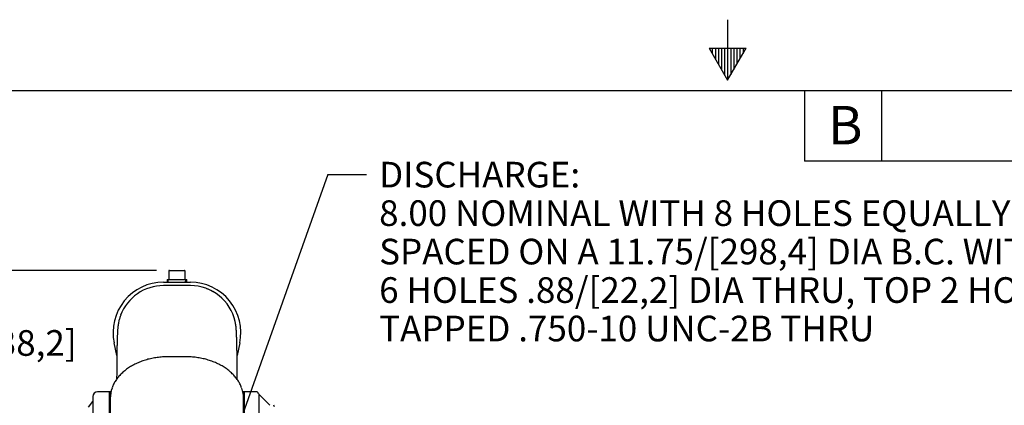
# Model space of a CAD drawing. Units: inches. Extents: x 0 to 17, y 0 to 11.
# Drawn here: x 5.1 to 9.8, y 9.1 to 11 of the extents above; entities that cross this region are included whole.
import ezdxf
from ezdxf.enums import TextEntityAlignment as Align

# ---------------------------------------------------------------- set-up
doc = ezdxf.new("R2010")
doc.units = ezdxf.units.IN
doc.header["$MEASUREMENT"] = 0
for name, color, linetype in [('10', 7, 'Continuous'), ('38218306_1', 7, 'Continuous'), ('38246626', 7, 'Continuous'), ('38272272', 7, 'Continuous'), ('D12_17090', 7, 'Continuous'), ('Default', 7, 'Continuous'), ('P12_17090', 7, 'Continuous')]:
    doc.layers.add(name, color=color, linetype=linetype)
doc.styles.add('SEACAD_Arial', font='arial.ttf')
doc.styles.add('SEACAD_arial_ttf', font='txt')
doc.dimstyles.new('Outline', dxfattribs={"dimtxt": 0.125, "dimasz": 0.25, "dimexe": 0.0625, "dimexo": 0.0625, "dimgap": 0.0625, "dimtad": 0, "dimtih": 1, "dimtoh": 1, "dimlfac": 10.666667, "dimzin": 4, "dimdsep": 46, "dimtxsty": 'SEACAD_arial_ttf', "dimblk1": '_SE_FILLED', "dimblk2": '_SE_FILLED', "dimsah": 1, "dimcen": 0.0625, "dimadec": 0, "dimazin": 0, "dimtfac": 1, "dimtofl": 0, "dimtmove": 0, "dimatfit": 3, "dimfxl": 0, "dimtolj": 1, "dimtzin": 4, "dimarcsym": 0})

# ---------------------------------------------------------------- blocks, each defined once
blk = doc.blocks.new('SEANNOT_GROUP14')
at = {"layer": 'Default', "linetype": 'Continuous'}
blk.add_hatch(color=7, dxfattribs=at).paths.add_polyline_path([(6.0675, 8.9725), (6.0232, 8.723), (6.1461, 8.9447)])
at = {"layer": 'Default', "color": 7, "linetype": 'Continuous'}
blk.add_line((6.5521, 10.2146), (6.7396, 10.2146), dxfattribs=at)
blk.add_lwpolyline([(6.5521, 10.2146), (6.0232, 8.723)], dxfattribs=at)
at = {"layer": 'Default', "color": 7, "linetype": 'Continuous', "style": 'SEACAD_arial_ttf'}
for s, p in [('DISCHARGE:', (6.8021, 10.2771)), ('8.00 NOMINAL WITH 8 HOLES EQUALLY', (6.8021, 10.0896)), ('SPACED ON A 11.75/[298,4] DIA B.C. WITH', (6.8021, 9.9021)), ('6 HOLES .88/[22,2] DIA THRU, TOP 2 HOLES', (6.8021, 9.7146)), ('TAPPED .750-10 UNC-2B THRU', (6.8021, 9.5271))]:
    blk.add_text(s, height=0.125, dxfattribs=at).set_placement(p, align=Align.TOP_LEFT)
blk = doc.blocks.new('SEANNOT_GROUP15')
at = {"layer": 'Default', "linetype": 'Continuous'}
blk.add_hatch(color=7, dxfattribs=at).paths.add_polyline_path([(3.0361, 8.4449), (3.2171, 8.2675), (3.1034, 8.494)])
at = {"layer": 'Default', "color": 7, "linetype": 'Continuous'}
blk.add_line((2.395, 9.3942), (2.5723, 9.3942), dxfattribs=at)
blk.add_lwpolyline([(2.395, 9.3942), (3.2171, 8.2675)], dxfattribs=at)
at = {"layer": 'Default', "color": 7, "linetype": 'Continuous', "style": 'SEACAD_arial_ttf'}
for s, p in [('.31/[7,9] X .62/[15,9] X 5.44/[138,2]', (2.6348, 9.4567)), ('USABLE KEYWAY', (2.6348, 9.2692))]:
    blk.add_text(s, height=0.125, dxfattribs=at).set_placement(p, align=Align.TOP_LEFT)
blk = doc.blocks.new('SE1')
at = {"layer": '38218306_1', "color": 7, "linetype": 'Continuous'}
for p, q in [((5.7513, 9.6908), (5.8823, 9.6908)), ((5.8823, 9.6739), (5.7513, 9.6739)), ((5.5239, 9.3335), (5.511, 9.3941)), ((6.1225, 9.3941), (6.1097, 9.3336)), ((5.8597, 9.3269), (5.773, 9.3269)), ((5.4887, 9.1561), (5.4887, 8.6659)), ((5.4952, 9.1561), (5.4887, 9.1561)), ((5.4917, 9.1248), (5.4917, 9.0247)), ((6.1449, 9.1561), (6.1375, 9.1561)), ((6.141, 9.0247), (6.141, 9.1248)), ((6.1449, 9.1561), (6.1449, 8.6659))]:
    blk.add_line(p, q, dxfattribs=at)
for centre, radius, start, end in [((5.7513, 9.4452), 0.2456, 90, 192), ((5.8823, 9.4452), 0.2456, 348, 90), ((5.7513, 9.4508), 0.2231, 90.0101, 159.5047), ((5.8822, 9.4508), 0.2231, 12.3633, 89.9884), ((5.8891, 9.4609), 0.2108, 47.3296, 69.454)]:
    blk.add_arc(centre, radius, start, end, dxfattribs=at)
for centre, major_axis, start_param, end_param in [((5.773, 9.1248), (0.2812, 0), 2.892622, 3.141593), ((5.8597, 9.1248), (-0.2813, 0), 3.141593, 3.388832)]:
    blk.add_ellipse(centre, major_axis=major_axis, ratio=0.707107, start_param=start_param, end_param=end_param, dxfattribs=at)
for points, knots in [([(5.5484, 9.5433), (5.5463, 9.5385), (5.5424, 9.5296), (5.5372, 9.5141), (5.5335, 9.5), (5.5312, 9.4883), (5.5296, 9.4779), (5.5285, 9.4682), (5.5276, 9.4584), (5.527, 9.448), (5.5264, 9.4362), (5.5258, 9.4219), (5.5253, 9.4046), (5.5248, 9.3842), (5.5242, 9.3552), (5.5236, 9.3153), (5.5232, 9.2668), (5.5231, 9.2325), (5.5231, 9.2184)], [0, 0, 0, 0, 0.017523, 0.038368, 0.0631463, 0.0842412, 0.1111278, 0.1457235, 0.1829381, 0.2283672, 0.2831937, 0.3470527, 0.4166993, 0.4877809, 0.5577722, 0.6779573, 0.7963627, 0.8758509, 0.8758509, 0.8758509, 0.8758509]), ([(6.1105, 9.217), (6.1105, 9.2321), (6.1103, 9.2677), (6.11, 9.3171), (6.1093, 9.3598), (6.1086, 9.3929), (6.1079, 9.4182), (6.1071, 9.4393), (6.1061, 9.457), (6.1048, 9.4711), (6.1033, 9.4825), (6.1018, 9.4911), (6.1006, 9.4963), (6.1001, 9.4986)], [0.1252283, 0.1252283, 0.1252283, 0.1252283, 0.2130983, 0.3371997, 0.4629555, 0.5623073, 0.6574929, 0.7445142, 0.8219574, 0.8893407, 0.9372966, 0.9774352, 1, 1, 1, 1]), ([(5.773, 9.3269), (5.7679, 9.3269), (5.7553, 9.3267), (5.7326, 9.3251), (5.7069, 9.3216), (5.6815, 9.3163), (5.657, 9.3093), (5.6335, 9.3007), (5.6111, 9.2906), (5.5902, 9.279), (5.5709, 9.266), (5.5533, 9.2517), (5.5377, 9.2363), (5.5241, 9.2199), (5.513, 9.2027), (5.505, 9.1874), (5.5021, 9.1788), (5.501, 9.1755)], [0, 0, 0, 0, 0.037794, 0.10916, 0.180556, 0.25197, 0.323408, 0.394873, 0.466364, 0.537877, 0.609393, 0.680885, 0.752314, 0.823629, 0.894769, 0.965679, 1, 1, 1, 1]), ([(6.1318, 9.1752), (6.1305, 9.1791), (6.1273, 9.1881), (6.1192, 9.2037), (6.108, 9.2206), (6.0944, 9.2369), (6.0788, 9.2522), (6.0613, 9.2664), (6.042, 9.2793), (6.0211, 9.2908), (5.9988, 9.3009), (5.9752, 9.3095), (5.9507, 9.3164), (5.9253, 9.3217), (5.8996, 9.3252), (5.8771, 9.3267), (5.8647, 9.3269), (5.8597, 9.3269)], [0, 0, 0, 0, 0.040138, 0.110304, 0.180714, 0.251375, 0.322255, 0.393308, 0.464482, 0.535731, 0.607021, 0.678324, 0.749626, 0.82092, 0.892207, 0.963489, 1, 1, 1, 1])]:
    blk.add_open_spline(points, degree=3, knots=knots, dxfattribs=at)
at = {"layer": '38246626', "color": 7, "linetype": 'Continuous'}
for p, q in [((6.1449, 8.6659), (6.1449, 9.1561)), ((6.2035, 9.1561), (6.1449, 9.1561)), ((6.2152, 9.1407), (6.2152, 8.6164)), ((6.2167, 9.1428), (6.2693, 9.0903)), ((6.2167, 9.1428), (6.2179, 9.1417))]:
    blk.add_line(p, q, dxfattribs=at)
for centre, radius, start, end in [((6.2035, 9.1443), 0.0117, 13.2849, 90), ((6.2259, 9.1496), 0.0112, 193.2668, 225)]:
    blk.add_arc(centre, radius, start, end, dxfattribs=at)
at = {"layer": '38272272', "color": 7, "linetype": 'Continuous'}
for p, q in [((5.4066, 9.1326), (5.4066, 8.6067)), ((5.4887, 9.1561), (5.4301, 9.1561)), ((5.4887, 8.6659), (5.4887, 9.1561)), ((5.3855, 9.0811), (5.4066, 9.1092))]:
    blk.add_line(p, q, dxfattribs=at)
blk.add_arc((5.4301, 9.1326), 0.0234, 90, 180, dxfattribs=at)
at = {"layer": 'D12_17090', "color": 7, "linetype": 'Continuous'}
blk.add_line((6.2929, 9.0822), (6.2883, 9.0903), dxfattribs=at)
at = {"layer": 'P12_17090', "color": 7, "linetype": 'Continuous'}
for p, q in [((5.7768, 9.7442), (5.7768, 9.7058)), ((5.7805, 9.748), (5.8168, 9.748)), ((5.8168, 9.748), (5.853, 9.748)), ((5.8568, 9.7058), (5.8568, 9.7442)), ((5.7687, 9.7039), (5.8649, 9.7039)), ((5.7687, 9.7039), (5.7693, 9.6908)), ((5.7746, 9.691), (5.7741, 9.7039)), ((5.8589, 9.691), (5.8595, 9.7039)), ((5.8643, 9.6908), (5.8649, 9.7039))]:
    blk.add_line(p, q, dxfattribs=at)
for centre, radius, start, end in [((5.7805, 9.7442), 0.00375, 90, 180), ((5.853, 9.7442), 0.00375, 0, 90), ((5.7749, 9.7058), 0.00187, 270, 0), ((5.8587, 9.7058), 0.00188, 180, 270)]:
    blk.add_arc(centre, radius, start, end, dxfattribs=at)
blk = doc.blocks.new('DMBLK4')
at = {"layer": 'Default', "linetype": 'Continuous'}
for points in [[(1.2789, 9.498), (1.3622, 9.498), (1.3205, 9.748)], [(1.2789, 6.5936), (1.3205, 6.3436), (1.3622, 6.5936)]]:
    blk.add_hatch(color=7, dxfattribs=at).paths.add_polyline_path(points)
at = {"layer": 'Default', "color": 7, "linetype": 'Continuous'}
for p, q in [((5.718, 9.748), (1.258, 9.748)), ((1.3205, 9.748), (1.3205, 8.2645)), ((1.3205, 7.6395), (1.3205, 6.3436)), ((3.8525, 6.3436), (1.258, 6.3436))]:
    blk.add_line(p, q, dxfattribs=at)
at = {"layer": 'Default', "color": 7, "linetype": 'Continuous', "style": 'SEACAD_arial_ttf'}
for s, p in [('36.31', (1.1004, 8.202)), ('[', (0.989, 8.0145)), ('922,4', (1.1004, 8.0145)), (']', (1.6032, 8.0145)), ('APPROX', (0.9591, 7.827))]:
    blk.add_text(s, height=0.125, dxfattribs=at).set_placement(p, align=Align.TOP_LEFT)
blk = doc.blocks.new('_SE_FILLED')
at = {"color": 0}
blk.add_line((0, 0), (-1, 0), dxfattribs=at)
blk.add_solid([(0, 0), (-1, -0.1665), (-1, 0.1665), (0, 0)], dxfattribs=at)

msp = doc.modelspace()

# ---------------------------------------------------------------- linework, layer by layer
at = {"layer": '10', "color": 7, "linetype": 'Continuous'}
for p, q in [((8.5, 10.97), (8.5, 10.675)), ((8.41, 10.8309), (8.59, 10.8309)), ((8.41, 10.8309), (8.5, 10.675)), ((8.425, 10.8309), (8.425, 10.80491)), ((8.44, 10.8309), (8.44, 10.77893)), ((8.455, 10.8309), (8.455, 10.75295)), ((8.47, 10.8309), (8.47, 10.72696)), ((8.485, 10.8309), (8.485, 10.70098)), ((8.5, 10.675), (8.59, 10.8309)), ((8.515, 10.8309), (8.515, 10.70098)), ((8.53, 10.8309), (8.53, 10.72696)), ((8.545, 10.8309), (8.545, 10.75295)), ((8.56, 10.8309), (8.56, 10.77893)), ((8.575, 10.8309), (8.575, 10.80491)), ((0.375, 10.625), (16.625, 10.625)), ((8.875, 10.625), (8.875, 10.281)), ((9.25, 10.625), (9.25, 10.281)), ((12.125, 10.281), (8.875, 10.281))]:
    msp.add_line(p, q, dxfattribs=at)

# ---------------------------------------------------------------- block references
at = {"layer": 'Default'}
for name in ['SEANNOT_GROUP14', 'SE1', 'SEANNOT_GROUP15']:
    msp.add_blockref(name, (0, 0), dxfattribs=at)

# ---------------------------------------------------------------- texts
at = {"layer": '10', "color": 7, "linetype": 'Continuous', "style": 'SEACAD_Arial'}
msp.add_text('B', height=0.1875, dxfattribs=at).set_placement((8.98898, 10.54965), align=Align.TOP_LEFT)

# ---------------------------------------------------------------- dimensions: what is measured, and where the dimension line sits
at = {"layer": 'Default', "color": 7, "linetype": 'Continuous'}
dim = msp.add_linear_dim(base=(1.32055, 6.34356), p1=(5.78052, 9.74797), p2=(3.91497, 6.34356), angle=90, text='\\A1;<>\\PAPPROX', dimstyle='Outline', override={"dimpost": '\\X'}, dxfattribs=at)
dim.commit()
dim.dimension.update_dxf_attribs({"geometry": 'DMBLK4', "text_midpoint": (1.32055, 8.04576), "dimtype": 160})

doc.saveas('drawing.dxf')
